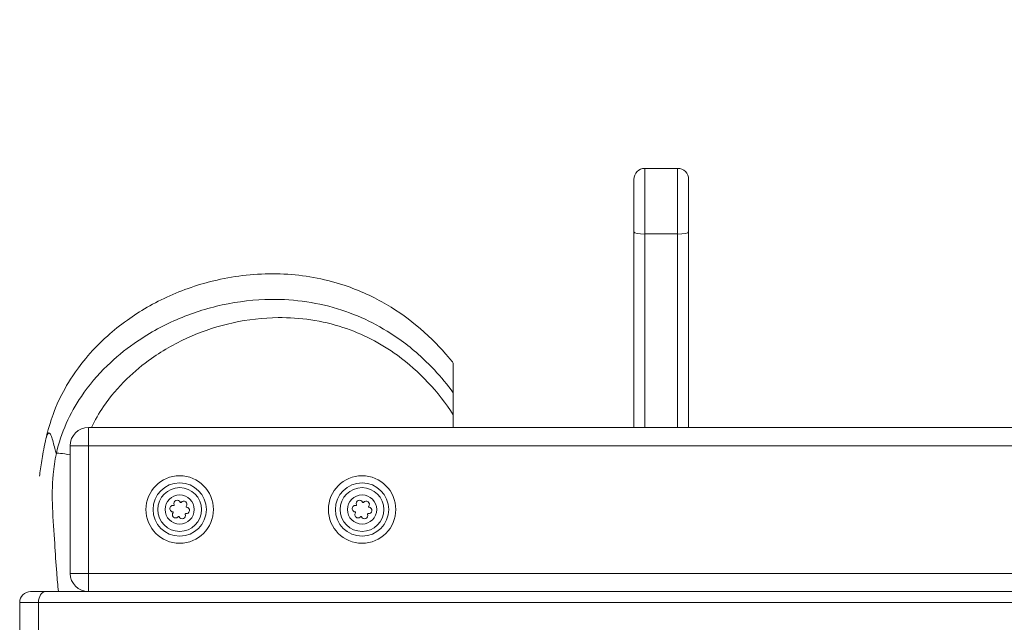
# Model space of a CAD drawing. Units: millimetres. Extents: x 10716 to 11221, y 6335 to 6742.
# Drawn here: x 10869 to 10896, y 6580 to 6597 of the extents above; entities that cross this region are included whole.
import ezdxf

# ---------------------------------------------------------------- set-up
doc = ezdxf.new("R2010")
doc.units = ezdxf.units.MM
doc.header["$LTSCALE"] = 10
doc.layers.add('Widoczne (ISO)', color=7, linetype='Continuous', lineweight=50)
doc.layers.add('Widoczne wąskie (ISO)', color=7, linetype='Continuous', lineweight=35)
doc.styles.get("Standard").update_dxf_attribs({"font": 'tahoma.ttf'})
doc.dimstyles.new('Karol 25', dxfattribs={"dimtxt": 25, "dimasz": 25, "dimexe": 0.18, "dimexo": 0.0625, "dimgap": 0.09, "dimtad": 1, "dimdec": 0, "dimzin": 0, "dimdsep": 46, "dimtxsty": 'Standard', "dimcen": 0.09, "dimadec": 0, "dimazin": 0, "dimtfac": 1, "dimtdec": 0, "dimtofl": 0, "dimtmove": 0, "dimatfit": 3, "dimfxl": 3, "dimfxlon": 1, "dimtolj": 1, "dimtzin": 0, "dimarcsym": 0})

# ---------------------------------------------------------------- blocks, each defined once
blk = doc.blocks.new('*D35')
at = {"color": 0, "lineweight": -2, "transparency": 16777216}
for p, q in [((11171.398, 6615.054), (11171.398, 6640.054)), ((11168.398, 6590.054), (11171.578, 6590.054)), ((11168.398, 6576.786), (11171.578, 6576.786)), ((11171.398, 6551.786), (11171.398, 6526.786))]:
    blk.add_line(p, q, dxfattribs=at)
at = {"color": 0, "lineweight": 13, "transparency": 16777216}
for points in [[(11167.232, 6615.054), (11175.565, 6615.054), (11171.398, 6590.054)], [(11167.232, 6551.786), (11175.565, 6551.786), (11171.398, 6576.786)]]:
    blk.add_solid(points, dxfattribs=at)
at = {"layer": 'Defpoints', "color": 0, "lineweight": 13, "transparency": 16777216}
for p in [(10875.543, 6590.054), (10875.482, 6576.786), (11171.398, 6576.786)]:
    blk.add_point(p, dxfattribs=at)
at = {"color": 0, "lineweight": 0, "transparency": 16777216, "insert": (11145.267, 6567.52), "char_height": 25, "attachment_point": 1, "rotation": 90}
blk.add_mtext('\\A1;13', dxfattribs=at)

msp = doc.modelspace()

# ---------------------------------------------------------------- linework, layer by layer
at = {"layer": 'Widoczne (ISO)', "lineweight": 0}
for p, q in [((10885.773, 6592.942), (10886.673, 6592.942)), ((10885.473, 6591.203), (10885.473, 6592.642)), ((10886.973, 6592.642), (10886.973, 6591.203)), ((10885.473, 6585.84), (10885.473, 6591.203)), ((10886.973, 6591.203), (10886.973, 6585.84)), ((10880.523, 6585.84), (10880.523, 6586.19)), ((10979.523, 6585.84), (10870.523, 6585.84)), ((10870.023, 6585.34), (10870.023, 6581.84)), ((10868.938, 6581.34), (10869.349, 6581.34)), ((10869.349, 6581.34), (10980.696, 6581.34)), ((10868.638, 6581.04), (10868.638, 6580.14))]:
    msp.add_line(p, q, dxfattribs=at)
for centre, radius in [((10873.023, 6583.59), 0.925), ((10878.023, 6583.59), 0.925), ((10873.023, 6583.59), 0.6), ((10878.023, 6583.59), 0.6), ((10873.023, 6583.59), 0.4), ((10878.023, 6583.59), 0.4)]:
    msp.add_circle(centre, radius, dxfattribs=at)
for centre, radius, start, end in [((10885.773, 6592.642), 0.3, 90, 180), ((10886.673, 6592.642), 0.3, 0, 90), ((10870.523, 6585.34), 0.5, 90, 180), ((10872.844, 6583.614), 0.09, 82.2508, 262.2508), ((10872.857, 6583.718), 0.015, 268.7517, 15.7499), ((10872.954, 6583.757), 0.09, 22.2508, 202.2508), ((10873.051, 6583.798), 0.015, 208.7517, 315.7499), ((10873.133, 6583.732), 0.09, 322.2508, 142.2508), ((10873.201, 6583.566), 0.09, 262.2508, 82.2508), ((10873.217, 6583.669), 0.015, 148.7517, 255.7499), ((10877.844, 6583.614), 0.09, 82.2508, 262.2508), ((10877.857, 6583.718), 0.015, 268.7517, 15.7499), ((10877.954, 6583.757), 0.09, 22.2508, 202.2508), ((10878.051, 6583.798), 0.015, 208.7517, 315.7499), ((10878.133, 6583.732), 0.09, 322.2508, 142.2508), ((10878.201, 6583.566), 0.09, 262.2508, 82.2508), ((10878.217, 6583.669), 0.015, 148.7517, 255.7499), ((10872.912, 6583.448), 0.09, 142.2508, 322.2508), ((10872.828, 6583.511), 0.015, 328.7517, 75.7499), ((10872.994, 6583.382), 0.015, 28.7517, 135.7499), ((10873.091, 6583.423), 0.09, 202.2508, 22.2508), ((10873.188, 6583.462), 0.015, 88.7517, 195.7499), ((10877.912, 6583.448), 0.09, 142.2508, 322.2508), ((10877.828, 6583.511), 0.015, 328.7517, 75.7499), ((10877.994, 6583.382), 0.015, 28.7517, 135.7499), ((10878.091, 6583.423), 0.09, 202.2508, 22.2508), ((10878.188, 6583.462), 0.015, 88.7517, 195.7499), ((10870.523, 6581.84), 0.5, 180, 270), ((10868.938, 6581.04), 0.3, 90, 180)]:
    msp.add_arc(centre, radius, start, end, dxfattribs=at)
for points, knots in [([(10869.344, 6585.47), (10869.376, 6585.614), (10869.412, 6585.777), (10869.564, 6586.233), (10869.628, 6586.454), (10869.993, 6587.11), (10870.145, 6587.369), (10870.599, 6587.914), (10870.794, 6588.125), (10871.207, 6588.494), (10871.387, 6588.64), (10871.921, 6589.022), (10872.319, 6589.257), (10873.182, 6589.642), (10873.653, 6589.799), (10874.668, 6590.016), (10875.229, 6590.069), (10876.324, 6590.031), (10876.874, 6589.94), (10877.806, 6589.658), (10878.21, 6589.482), (10878.915, 6589.09), (10879.225, 6588.873), (10879.821, 6588.385), (10880.09, 6588.112), (10880.387, 6587.773), (10880.457, 6587.688), (10880.523, 6587.606)], [0, 0, 0, 0, 10.001215, 10.001215, 16.979626, 16.979626, 20.09721, 20.09721, 21.660113, 21.660113, 22.614626, 22.614626, 24.171184, 24.171184, 25.686617, 25.686617, 27.338492, 27.338492, 28.975353, 28.975353, 30.389977, 30.389977, 31.808547, 31.808547, 33.576577, 33.576577, 34.178964, 34.178964, 34.178964, 34.178964]), ([(10880.523, 6586.791), (10880.523, 6586.96), (10880.523, 6587.194), (10880.523, 6587.533), (10880.523, 6587.606), (10880.523, 6587.606)], [-195.709256, -195.709256, -195.709256, -195.709256, -159.888158, -159.888158, -126.561524, -126.561524, -126.561524, -126.561524]), ([(10880.523, 6586.19), (10880.523, 6586.261), (10880.523, 6586.333), (10880.523, 6586.462), (10880.523, 6586.521), (10880.523, 6586.622), (10880.523, 6586.665), (10880.523, 6586.728), (10880.523, 6586.751), (10880.523, 6586.782), (10880.523, 6586.791), (10880.523, 6586.791)], [-0.7784852, -0.7784852, -0.7784852, -0.7784852, -0.5681451, -0.5681451, -0.3870541, -0.3870541, -0.235687, -0.235687, -0.1174218, -0.1174218, 0, 0, 0, 0]), ([(10869.179, 6584.501), (10869.196, 6584.624), (10869.217, 6584.768), (10869.267, 6585.082), (10869.294, 6585.245), (10869.344, 6585.47)], [42.961831, 42.961831, 42.961831, 42.961831, 60.237529, 60.237529, 75.8054, 75.8054, 75.8054, 75.8054])]:
    msp.add_open_spline(points, degree=3, knots=knots, dxfattribs=at)
at = {"layer": 'Widoczne wąskie (ISO)', "lineweight": 0}
for p, q in [((10885.773, 6592.942), (10885.773, 6591.144)), ((10886.673, 6591.144), (10886.673, 6592.942)), ((10885.773, 6591.144), (10885.773, 6585.84)), ((10885.773, 6591.144), (10886.673, 6591.144)), ((10886.673, 6585.84), (10886.673, 6591.144)), ((10870.523, 6585.84), (10870.523, 6585.34)), ((10870.023, 6585.34), (10870.523, 6585.34)), ((10870.523, 6581.84), (10870.523, 6585.34)), ((10870.523, 6585.34), (10979.523, 6585.34)), ((10870.523, 6581.84), (10870.023, 6581.84)), ((10870.523, 6581.84), (10870.523, 6581.34)), ((10979.523, 6581.84), (10870.523, 6581.84)), ((10869.152, 6581.04), (10868.638, 6581.04)), ((10980.893, 6581.04), (10869.152, 6581.04)), ((10869.152, 6580.14), (10869.152, 6581.04))]:
    msp.add_line(p, q, dxfattribs=at)
for centre in [(10873.023, 6583.59), (10878.023, 6583.59)]:
    msp.add_circle(centre, 0.731, dxfattribs=at)
for centre, major_axis, ratio, start_param, end_param in [((10885.773, 6591.203), (-0.3, 0), 0.198697, 0, 1.570796), ((10886.673, 6591.203), (0.3, 0), 0.198697, 4.712389, 6.283185), ((10870.132, 6585.017), (-0.488, 0.108), 0.088798, 4.957359, 6.277269), ((10869.349, 6581.04), (0, 0.3), 0.657302, 0, 1.570796)]:
    msp.add_ellipse(centre, major_axis=major_axis, ratio=ratio, start_param=start_param, end_param=end_param, dxfattribs=at)
for points, knots in [([(10880.523, 6586.791), (10880.362, 6587.01), (10880.189, 6587.219), (10879.726, 6587.713), (10879.423, 6587.984), (10878.597, 6588.584), (10878.044, 6588.868), (10876.837, 6589.263), (10876.181, 6589.357), (10875.079, 6589.347), (10874.63, 6589.295), (10873.762, 6589.106), (10873.342, 6588.971), (10872.531, 6588.618), (10872.14, 6588.401), (10871.513, 6587.959), (10871.266, 6587.756), (10870.777, 6587.279), (10870.538, 6587.001), (10870.171, 6586.461), (10870.031, 6586.213), (10869.799, 6585.688), (10869.707, 6585.411), (10869.644, 6585.127)], [16.478729, 16.478729, 16.478729, 16.478729, 17.149902, 17.149902, 18.159426, 18.159426, 19.70302, 19.70302, 21.379883, 21.379883, 22.540774, 22.540774, 23.670531, 23.670531, 24.800292, 24.800292, 25.594165, 25.594165, 26.481131, 26.481131, 27.149533, 27.149533, 27.815818, 27.815818, 27.815818, 27.815818]), ([(10870.605, 6585.84), (10870.7, 6586.04), (10870.81, 6586.231), (10871.121, 6586.688), (10871.338, 6586.942), (10871.785, 6587.377), (10872.012, 6587.564), (10872.589, 6587.971), (10872.95, 6588.172), (10873.7, 6588.498), (10874.089, 6588.624), (10874.893, 6588.799), (10875.308, 6588.847), (10876.323, 6588.857), (10876.925, 6588.77), (10878.028, 6588.41), (10878.533, 6588.151), (10879.292, 6587.6), (10879.572, 6587.35), (10880.084, 6586.804), (10880.316, 6586.507), (10880.523, 6586.19)], [-27.060385, -27.060385, -27.060385, -27.060385, -26.481131, -26.481131, -25.594165, -25.594165, -24.800292, -24.800292, -23.670531, -23.670531, -22.540774, -22.540774, -21.379883, -21.379883, -19.70302, -19.70302, -18.159426, -18.159426, -17.149902, -17.149902, -16.149955, -16.149955, -16.149955, -16.149955]), ([(10869.644, 6585.127), (10869.644, 6585.128), (10869.643, 6585.13), (10869.642, 6585.131), (10869.628, 6585.165), (10869.614, 6585.213), (10869.6, 6585.265), (10869.585, 6585.322), (10869.569, 6585.383), (10869.554, 6585.441), (10869.538, 6585.499), (10869.522, 6585.553), (10869.506, 6585.595), (10869.489, 6585.642), (10869.471, 6585.674), (10869.453, 6585.685), (10869.434, 6585.697), (10869.415, 6585.683), (10869.395, 6585.642), (10869.378, 6585.605), (10869.361, 6585.547), (10869.344, 6585.47)], [0.5226933, 0.5226933, 0.5226933, 0.5226933, 0.5240926, 0.5240926, 0.5240926, 0.5619284, 0.5619284, 0.5619284, 0.6031817, 0.6031817, 0.6031817, 0.6450967, 0.6450967, 0.6450967, 0.6922796, 0.6922796, 0.6922796, 0.7439932, 0.7439932, 0.7439932, 0.7895661, 0.7895661, 0.7895661, 0.7895661]), ([(10869.643, 6585.124), (10869.601, 6584.934), (10869.573, 6584.741), (10869.527, 6584.242), (10869.527, 6583.94), (10869.551, 6583.308), (10869.575, 6582.981), (10869.615, 6582.388), (10869.631, 6582.122), (10869.665, 6581.682), (10869.68, 6581.512), (10869.699, 6581.34)], [-4.876444, -4.876444, -4.876444, -4.876444, -4.428468, -4.428468, -3.706257, -3.706257, -2.858681, -2.858681, -2.168618, -2.168618, -1.743214, -1.743214, -1.743214, -1.743214])]:
    msp.add_open_spline(points, degree=3, knots=knots, dxfattribs=at)
for points in [[(10869.644, 6585.127), (10869.644, 6585.126), (10869.644, 6585.125), (10869.643, 6585.124)], [(10870.394, 6581.34), (10870.393, 6581.346), (10870.393, 6581.351), (10870.392, 6581.357)]]:
    msp.add_open_spline(points, degree=3, dxfattribs=at)

# ---------------------------------------------------------------- dimensions: what is measured, and where the dimension line sits
at = {"lineweight": 0}
dim = msp.add_linear_dim(base=(11171.398, 6576.786), p1=(10875.543, 6590.054), p2=(10875.482, 6576.786), angle=90, dimstyle='Karol 25', dxfattribs=at)
dim.commit()
dim.dimension.update_dxf_attribs({"geometry": '*D35', "text_midpoint": (11171.398, 6583.42), "dimtype": 160})

doc.saveas('drawing.dxf')
